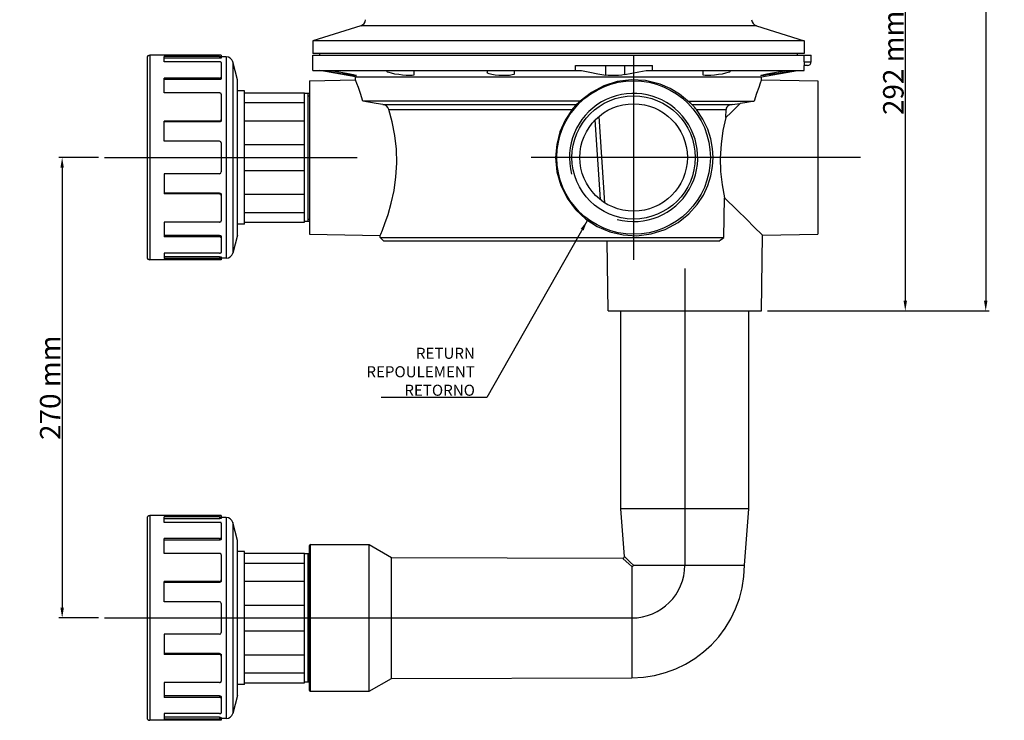
# Model space of a CAD drawing. Extents: x -11 to 566, y 62 to 741.
# Drawn here: x -11 to 566, y 62 to 473 of the extents above; entities that cross this region are included whole.
import ezdxf

# ---------------------------------------------------------------- set-up
doc = ezdxf.new("R2010")
doc.units = 0
doc.header["$LTSCALE"] = 32.67
doc.header["$MEASUREMENT"] = 0
doc.layers.get('0').update_dxf_attribs({"linetype": 'CONTINUOUS'})
doc.layers.get('DEFPOINTS').update_dxf_attribs({"linetype": 'CONTINUOUS'})
doc.layers.add('Cotas', color=1, linetype='CONTINUOUS')
doc.styles.get("Standard").update_dxf_attribs({"font": 'isocp2.shx', "oblique": 15})
doc.dimstyles.get("Standard").update_dxf_attribs({"dimtxt": 6.712333, "dimasz": 2, "dimexe": 10.692, "dimexo": 3.7125, "dimgap": 0.09, "dimtad": 0, "dimtih": 1, "dimtoh": 1, "dimdec": 4, "dimzin": 0, "dimdsep": 46, "dimtxsty": 'Standard', "dimcen": 5.346, "dimadec": 0, "dimazin": 0, "dimtfac": 1, "dimtdec": 4, "dimtofl": 0, "dimtmove": 2, "dimatfit": 3, "dimfxl": 0, "dimtolj": 1, "dimtzin": 0, "dimarcsym": 0})

# ---------------------------------------------------------------- blocks, each defined once
blk = doc.blocks.new('*D1')
at = {"layer": 'Cotas', "color": 0, "lineweight": -2}
for p, q in [((35, 392.48), (11.7, 392.48)), ((13.7, 386.48), (13.7, 128.48)), ((35, 122.48), (11.7, 122.48))]:
    blk.add_line(p, q, dxfattribs=at)
at = {"layer": 'Cotas', "color": 0}
for points in [[(12.7, 386.48), (14.7, 386.48), (13.7, 392.48)], [(12.7, 128.48), (14.7, 128.48), (13.7, 122.48)]]:
    blk.add_solid(points, dxfattribs=at)
at = {"layer": 'DEFPOINTS', "color": 0}
for p in [(38.5, 392.48), (13.7, 122.48), (38.5, 122.48)]:
    blk.add_point(p, dxfattribs=at)
at = {"layer": 'Cotas', "color": 0, "insert": (6.7, 257.48), "char_height": 12, "attachment_point": 5, "rotation": 90}
blk.add_mtext('\\A1;270 mm', dxfattribs=at)
blk = doc.blocks.new('*D3')
at = {"layer": 'Cotas', "color": 0, "lineweight": -2}
for p, q in [((125.24, 740.87), (557.1, 740.87)), ((555.1, 734.87), (555.1, 308.48)), ((427.19, 302.48), (557.1, 302.48))]:
    blk.add_line(p, q, dxfattribs=at)
at = {"layer": 'Cotas', "color": 0}
for points in [[(554.1, 734.87), (556.1, 734.87), (555.1, 740.87)], [(554.1, 308.48), (556.1, 308.48), (555.1, 302.48)]]:
    blk.add_solid(points, dxfattribs=at)
at = {"layer": 'DEFPOINTS', "color": 0}
for p in [(121.74, 740.87), (423.69, 302.48), (555.1, 302.48)]:
    blk.add_point(p, dxfattribs=at)
at = {"layer": 'Cotas', "color": 0, "insert": (548.1, 521.67), "char_height": 12, "attachment_point": 5, "rotation": 90}
blk.add_mtext('\\A1;440 mm', dxfattribs=at)
blk = doc.blocks.new('*D4')
at = {"layer": 'Cotas', "color": 0, "lineweight": -2}
for p, q in [((413.78, 593.48), (509.94, 593.48)), ((507.94, 587.48), (507.94, 308.48)), ((427.19, 302.48), (509.94, 302.48))]:
    blk.add_line(p, q, dxfattribs=at)
at = {"layer": 'Cotas', "color": 0}
for points in [[(506.94, 587.48), (508.94, 587.48), (507.94, 593.48)], [(506.94, 308.48), (508.94, 308.48), (507.94, 302.48)]]:
    blk.add_solid(points, dxfattribs=at)
at = {"layer": 'DEFPOINTS', "color": 0}
for p in [(410.28, 593.48), (423.69, 302.48), (507.94, 302.48)]:
    blk.add_point(p, dxfattribs=at)
at = {"layer": 'Cotas', "color": 0, "insert": (500.94, 447.98), "char_height": 12, "attachment_point": 5, "rotation": 90}
blk.add_mtext('\\A1;292 mm', dxfattribs=at)

msp = doc.modelspace()

# ---------------------------------------------------------------- linework, layer by layer
at = {"color": 7, "linetype": 'Continuous'}
for p, q in [((188.71314, 469.64762), (160.68868, 460.91919)), ((420.66421, 469.64762), (188.71314, 469.64762)), ((420.66421, 469.64762), (448.68868, 460.91919)), ((160.68868, 460.91919), (160.68868, 453.4805)), ((448.68868, 460.91919), (160.68868, 460.91919)), ((448.68868, 460.91919), (448.68868, 453.4805)), ((63.50163, 450.98045), (63.50163, 333.9805)), ((65.00163, 452.4805), (65.00163, 332.4805)), ((107.00163, 452.4805), (65.00163, 452.4805)), ((73.50163, 448.53656), (73.50163, 451.72364)), ((106.00163, 451.72364), (73.50163, 451.72364)), ((106.00163, 450.71064), (73.50163, 450.71064)), ((106.00163, 451.72364), (106.00163, 450.71064)), ((107.00163, 452.4803), (107.00163, 450.865)), ((109.815, 451.4805), (107.00163, 451.4805)), ((109.815, 451.4805), (109.815, 333.4805)), ((448.68868, 453.4805), (160.68868, 453.4805)), ((160.68868, 443.4805), (160.68868, 452.4805)), ((160.68868, 452.4805), (452.68724, 452.4805)), ((164.68868, 452.4805), (164.68868, 453.4805)), ((444.68868, 452.4805), (444.68868, 453.4805)), ((448.63312, 448.4805), (448.63312, 452.4805)), ((452.68868, 448.4805), (452.68868, 452.4805)), ((106.00163, 448.53656), (73.50163, 448.53656)), ((107.00163, 448.16796), (107.00163, 438.79296)), ((113.67871, 448.51577), (113.67871, 336.44522)), ((116.50163, 437.9805), (113.67871, 448.51577)), ((314.68868, 443.4805), (314.68868, 446.4805)), ((314.68868, 446.4805), (359.68868, 446.4805)), ((332.34253, 440.77398), (332.34253, 446.4805)), ((343.5715, 441.08287), (343.5715, 446.4805)), ((359.68868, 443.4805), (359.68868, 446.4805)), ((448.63312, 448.4805), (452.68868, 448.4805)), ((450.68868, 446.4805), (448.67479, 446.4805)), ((448.68868, 443.4805), (448.68868, 446.4805)), ((73.50163, 430.32931), (73.50163, 439.03656)), ((106.00163, 439.03656), (73.50163, 439.03656)), ((106.00163, 439.03656), (106.00163, 438.15928)), ((160.68876, 443.4805), (318.12092, 443.4805)), ((185.68868, 439.77763), (164.68868, 443.4805)), ((167.10628, 443.4805), (178.15239, 441.56926)), ((171.10744, 443.4805), (178.15239, 442.29818)), ((178.15239, 442.29818), (178.15239, 441.56926)), ((185.68868, 437.95178), (185.68868, 439.77763)), ((185.68868, 439.77763), (423.68868, 439.77763)), ((204.05769, 443.4805), (204.05769, 442.91165)), ((220.05769, 440.9186), (220.05769, 443.4805)), ((262.78338, 443.4805), (262.78338, 442.29818)), ((278.78338, 441.56926), (278.78338, 443.4805)), ((356.08994, 443.4805), (448.6886, 443.4805)), ((389.31966, 443.4805), (389.31966, 440.9186)), ((405.31966, 442.91165), (405.31966, 443.4805)), ((423.68868, 439.77763), (444.68868, 443.4805)), ((423.68868, 438.05651), (423.68868, 439.77763)), ((431.22496, 441.56926), (442.27107, 443.4805)), ((431.22496, 442.29818), (438.26991, 443.4805)), ((431.22496, 442.29818), (431.22496, 441.56926)), ((106.00163, 438.15928), (73.50163, 438.15928)), ((116.50163, 346.9805), (116.50163, 437.9805)), ((158.68868, 437.4805), (185.68868, 437.95178)), ((158.68868, 437.4805), (158.68868, 347.4805)), ((423.68868, 438.05651), (456.68868, 437.4805)), ((456.68868, 437.4805), (456.68868, 347.4805)), ((106.00163, 430.32931), (73.50163, 430.32931)), ((107.00163, 429.53915), (107.00163, 414.31153)), ((120.68868, 431.4805), (116.50163, 431.4805)), ((120.68868, 353.48082), (120.68868, 431.48018)), ((120.68868, 430.4805), (155.68868, 430.4805)), ((155.68868, 354.4805), (155.68868, 430.4805)), ((158.68868, 430.0705), (155.68868, 430.0705)), ((157.68868, 430.0705), (157.68868, 354.8905)), ((189.90337, 425.4805), (188.53619, 429.93127)), ((120.68868, 424.69534), (155.68868, 424.69534)), ((317.38825, 425.4805), (189.90337, 425.4805)), ((197.84482, 424.20834), (189.90337, 425.4805)), ((201.68465, 423.59846), (197.84482, 424.20834)), ((201.68465, 423.59846), (315.26542, 423.59846)), ((380.6633, 425.4805), (419.43208, 425.4805)), ((382.89118, 423.59846), (406.44579, 423.59846)), ((205.18393, 420.69639), (312.73148, 420.69639)), ((331.78687, 365.96922), (328.46653, 416.43816)), ((385.46642, 420.69639), (402.87958, 420.69639)), ((402.79419, 415.91439), (402.87958, 420.69639)), ((73.50163, 401.9805), (73.50163, 413.87483)), ((106.00163, 413.87483), (73.50163, 413.87483)), ((106.00163, 413.36833), (73.50163, 413.36833)), ((106.00163, 413.87483), (106.00163, 413.36833)), ((106.98258, 414.63444), (107.00163, 414.81671)), ((120.68868, 414.00577), (155.68868, 414.00577)), ((329.26982, 367.86359), (326.21489, 414.51075)), ((106.00163, 401.9805), (73.50163, 401.9805)), ((107.00163, 400.9805), (107.00163, 383.9805)), ((120.68868, 400.03917), (155.68868, 400.03917)), ((73.50163, 382.9805), (73.50163, 371.08617)), ((106.00163, 382.9805), (73.50163, 382.9805)), ((120.68868, 384.92183), (155.68868, 384.92183)), ((106.00163, 371.59267), (73.50163, 371.59267)), ((106.00163, 371.08617), (73.50163, 371.08617)), ((106.00163, 371.59267), (106.00163, 371.08617)), ((107.00163, 370.64946), (107.00163, 355.42185)), ((120.68868, 370.95523), (155.68868, 370.95523)), ((401.54275, 345.48019), (401.95608, 368.81687)), ((120.68868, 360.26565), (155.68868, 360.26565)), ((73.50163, 354.63168), (73.50163, 345.92443)), ((106.00163, 354.63168), (73.50163, 354.63168)), ((120.68868, 353.4805), (116.50163, 353.4805)), ((120.68868, 354.4805), (155.68868, 354.4805)), ((158.68868, 354.8905), (155.68868, 354.8905)), ((106.00163, 346.80171), (73.50163, 346.80171)), ((106.00163, 346.80171), (106.00163, 345.92443)), ((116.50163, 346.9805), (113.67871, 336.44522)), ((158.68868, 347.4805), (200.13148, 346.75711)), ((200.15377, 345.48019), (200.13148, 346.75711)), ((419.17537, 351.88775), (424.19277, 346.91328)), ((423.68868, 302.4805), (424.19277, 346.91328)), ((424.19277, 346.91328), (456.68868, 347.4805)), ((106.00163, 345.92443), (73.50163, 345.92443)), ((107.00163, 346.16804), (107.00163, 336.79304)), ((202.18868, 343.4805), (200.15377, 345.48019)), ((200.15377, 345.48019), (401.54275, 345.48019)), ((398.7101, 343.4805), (202.19166, 343.4805)), ((333.68868, 302.4805), (333.22353, 343.4805)), ((73.50163, 336.42443), (73.50163, 333.23735)), ((106.00163, 336.42443), (73.50163, 336.42443)), ((107.00163, 332.4805), (65.00163, 332.4805)), ((106.00163, 334.25035), (73.50163, 334.25035)), ((106.00163, 333.23735), (73.50163, 333.23735)), ((106.00163, 334.25035), (106.00163, 333.23735)), ((107.00163, 334.096), (107.00163, 332.48069)), ((109.815, 333.4805), (107.00163, 333.4805)), ((333.68843, 302.4805), (423.68892, 302.4805)), ((341.18868, 186.4805), (341.18868, 302.4805)), ((416.18868, 186.4805), (416.18868, 302.4805)), ((416.18868, 186.4805), (341.18868, 186.4805)), ((343.29322, 158.57381), (341.18868, 186.4805)), ((413.69997, 153.47965), (416.18868, 186.4805)), ((63.50163, 180.98045), (63.50163, 63.9805)), ((107.00163, 182.4805), (65.00163, 182.4805)), ((65.00163, 182.4805), (65.00163, 62.4805)), ((106.00163, 181.72364), (73.50163, 181.72364)), ((73.50163, 178.53656), (73.50163, 181.72364)), ((106.00163, 180.71064), (73.50163, 180.71064)), ((106.00163, 181.72364), (106.00163, 180.71064)), ((107.00163, 182.4803), (107.00163, 180.865)), ((109.815, 181.4805), (107.00163, 181.4805)), ((109.815, 181.4805), (109.815, 63.4805)), ((106.00163, 178.53656), (73.50163, 178.53656)), ((107.00163, 178.16796), (107.00163, 168.79296)), ((116.50163, 167.9805), (113.67871, 178.51577)), ((113.67871, 178.51577), (113.67871, 66.44522)), ((106.00163, 169.03656), (73.50163, 169.03656)), ((73.50163, 160.32931), (73.50163, 169.03656)), ((106.00163, 168.15928), (73.50163, 168.15928)), ((106.00163, 169.03656), (106.00163, 168.15928)), ((116.50163, 76.9805), (116.50163, 167.9805)), ((158.68868, 79.9805), (158.68868, 164.9805)), ((159.18868, 165.4805), (193.68868, 165.4805)), ((159.18868, 79.4805), (159.18868, 165.4805)), ((193.68868, 165.4805), (206.72573, 157.95355)), ((193.68868, 79.4805), (193.68868, 165.4805)), ((106.00163, 160.32931), (73.50163, 160.32931)), ((107.00163, 159.53915), (107.00163, 144.31153)), ((120.68868, 161.4805), (116.50163, 161.4805)), ((120.68868, 83.48082), (120.68868, 161.48018)), ((120.68868, 160.4805), (155.68868, 160.4805)), ((155.68868, 84.4805), (155.68868, 160.4805)), ((158.68868, 160.0705), (155.68868, 160.0705)), ((157.68868, 160.0705), (157.68868, 84.8905)), ((206.72573, 157.95355), (342.29269, 157.49862)), ((206.72573, 87.00745), (206.72573, 157.95355)), ((342.29269, 157.49862), (342.58451, 157.23145)), ((342.58451, 157.23145), (345.95938, 154.1602)), ((343.29322, 158.57381), (343.5806, 158.29615)), ((343.5806, 158.29615), (346.9083, 155.09985)), ((120.68868, 154.69534), (155.68868, 154.69534)), ((345.95938, 154.1602), (347.68792, 152.60212)), ((346.9083, 155.09985), (348.61177, 153.47923)), ((347.69086, 151.46579), (347.69549, 87.48051)), ((348.61177, 153.47923), (413.69997, 153.47965)), ((106.98258, 144.63444), (107.00163, 144.81671)), ((106.00163, 143.87483), (73.50163, 143.87483)), ((73.50163, 131.9805), (73.50163, 143.87483)), ((106.00163, 143.36833), (73.50163, 143.36833)), ((106.00163, 143.87483), (106.00163, 143.36833)), ((120.68868, 144.00577), (155.68868, 144.00577)), ((106.00163, 131.9805), (73.50163, 131.9805)), ((107.00163, 130.9805), (107.00163, 113.9805)), ((120.68868, 130.03917), (155.68868, 130.03917)), ((106.00163, 112.9805), (73.50163, 112.9805)), ((73.50163, 112.9805), (73.50163, 101.08617)), ((120.68868, 114.92183), (155.68868, 114.92183)), ((106.00163, 101.59267), (73.50163, 101.59267)), ((106.00163, 101.08617), (73.50163, 101.08617)), ((106.00163, 101.59267), (106.00163, 101.08617)), ((107.00163, 100.64946), (107.00163, 85.42185)), ((120.68868, 100.95523), (155.68868, 100.95523)), ((120.68868, 90.26565), (155.68868, 90.26565)), ((193.68868, 79.4805), (206.72573, 87.00745)), ((206.72573, 87.00745), (347.69549, 87.48051)), ((106.00163, 84.63168), (73.50163, 84.63168)), ((73.50163, 84.63168), (73.50163, 75.92443)), ((120.68868, 83.4805), (116.50163, 83.4805)), ((120.68868, 84.4805), (155.68868, 84.4805)), ((158.68868, 84.8905), (155.68868, 84.8905)), ((106.00163, 76.80171), (73.50163, 76.80171)), ((106.00163, 75.92443), (73.50163, 75.92443)), ((106.00163, 76.80171), (106.00163, 75.92443)), ((107.00163, 76.16804), (107.00163, 66.79304)), ((116.50163, 76.9805), (113.67871, 66.44522)), ((159.18868, 79.4805), (193.68868, 79.4805)), ((106.00163, 66.42443), (73.50163, 66.42443)), ((73.50163, 66.42443), (73.50163, 63.23735)), ((106.00163, 64.25035), (73.50163, 64.25035)), ((106.00163, 64.25035), (106.00163, 63.23735)), ((107.00163, 64.096), (107.00163, 62.48069)), ((107.00163, 62.4805), (65.00163, 62.4805)), ((106.00163, 63.23735), (73.50163, 63.23735)), ((109.815, 63.4805), (107.00163, 63.4805))]:
    msp.add_line(p, q, dxfattribs=at)
for p, q in [((348.68868, 452.4805), (348.68868, 332.4805)), ((38.50163, 392.48047), (186.71101, 392.48047)), ((481.68868, 392.4805), (288.68868, 392.4805)), ((378.68868, 327.4805), (378.68868, 153.46921)), ((38.50163, 122.4805), (347.70317, 122.4805))]:
    msp.add_line(p, q)
at = {"color": 2, "linetype": 'Continuous'}
for p, q in [((157.68868, 428.5955), (158.68868, 428.5955)), ((157.68868, 356.3655), (158.68868, 356.3655)), ((157.68868, 158.5955), (158.68868, 158.5955)), ((157.68868, 86.3655), (158.68868, 86.3655))]:
    msp.add_line(p, q, dxfattribs=at)
at = {"color": 7, "linetype": 'Continuous'}
for points in [[(106.00163, 451.72364), (106.19782, 451.72675), (106.38625, 451.73593), (106.55945, 451.75066), (106.71076, 451.77018), (106.83449, 451.79352), (106.92619, 451.81959), (106.98258, 451.84724), (107.00163, 451.87536)], [(107.00163, 450.865), (106.98258, 450.83639), (106.92619, 450.80826), (106.83448, 450.78173), (106.71075, 450.75799), (106.55944, 450.73813), (106.38626, 450.72314), (106.19784, 450.71381), (106.00163, 450.71064)], [(107.00163, 448.16796), (106.98258, 448.24073), (106.92617, 448.31019), (106.83443, 448.37385), (106.71068, 448.42944), (106.55937, 448.47496), (106.3862, 448.50875), (106.1978, 448.52954), (106.00163, 448.53656)], [(448.63312, 448.4805), (448.63726, 447.71591), (448.64823, 447.06488), (448.66219, 446.63139), (448.67479, 446.4805)], [(106.00163, 439.03656), (106.19782, 439.04898), (106.38625, 439.08567), (106.55945, 439.14498), (106.71076, 439.22434), (106.83449, 439.32034), (106.92619, 439.42914), (106.98258, 439.54649), (107.00163, 439.66796)], [(107.00163, 438.79296), (106.98258, 438.67107), (106.92619, 438.5533), (106.83448, 438.4441), (106.71075, 438.34775), (106.55944, 438.26811), (106.38626, 438.20857), (106.19784, 438.17175), (106.00163, 438.15928)], [(178.15239, 442.29818), (180.42509, 441.8996), (182.5117, 441.49688), (184.23642, 441.12467), (185.45678, 440.81634), (186.07945, 440.59944), (186.15239, 440.53428)], [(186.15239, 440.53428), (186.06432, 440.49257), (185.4196, 440.50447), (184.1972, 440.63357), (182.48681, 440.8688), (180.41724, 441.19001), (178.15239, 441.56926)], [(220.05769, 440.9186), (219.73477, 440.6663), (218.79624, 440.51788), (217.32329, 440.48631), (215.43283, 440.57376), (213.26695, 440.77266), (210.99466, 441.06572), (208.79701, 441.42763), (206.85723, 441.82698), (205.34333, 442.22906), (204.3846, 442.60028), (204.05769, 442.91165)], [(278.78338, 441.56926), (278.45463, 441.18921), (277.49847, 440.86676), (276.00233, 440.63128), (274.09573, 440.50336), (271.93085, 440.49336), (269.67467, 440.6017), (267.50141, 440.81879), (265.58117, 441.12617), (264.07421, 441.49726), (263.1131, 441.89953), (262.78338, 442.29818)], [(318.12092, 443.4805), (323.06694, 442.49703), (327.79217, 441.5979), (332.34253, 440.77398)], [(343.5715, 441.08287), (341.76733, 440.80503), (339.75514, 440.60559), (337.67244, 440.49899), (335.65796, 440.49269), (333.84213, 440.58665), (332.34253, 440.77398)], [(343.5715, 441.08287), (347.5903, 441.84217), (351.76214, 442.64116), (356.08994, 443.4805)], [(405.31966, 442.91165), (404.99424, 442.60108), (404.04143, 442.23137), (402.5336, 441.83011), (400.59401, 441.43015), (398.38947, 441.06672), (396.10659, 440.77224), (393.93278, 440.57294), (392.0412, 440.4861), (390.57369, 440.51843), (389.64102, 440.66679), (389.31966, 440.9186)], [(423.22496, 440.53429), (423.30216, 440.6017), (423.92916, 440.81879), (425.14737, 441.12617), (426.86755, 441.49726), (428.95191, 441.89953), (431.22496, 442.29818)], [(431.22496, 441.56926), (428.95516, 441.18921), (426.87668, 440.86676), (425.16175, 440.63128), (423.9429, 440.50336), (423.30768, 440.49336), (423.22496, 440.53429)], [(188.53619, 429.93127), (187.35019, 433.43897), (186.44476, 435.94843), (185.88009, 437.45183), (185.68868, 437.95178)], [(364.18868, 435.52435), (355.69247, 437.61203), (347.25333, 438.06661), (339.03733, 437.00619), (331.19853, 434.51004), (323.93315, 430.65495), (317.38825, 425.4805)], [(381.48568, 424.80651), (375.60812, 429.6337), (370.04448, 433.01102), (364.18868, 435.52435)], [(423.68868, 438.05651), (423.49604, 437.55453), (422.92502, 436.0376), (422.0081, 433.50116), (420.81354, 429.97364), (419.43208, 425.4805)], [(107.00163, 429.53915), (106.98258, 429.69331), (106.92617, 429.84128), (106.83443, 429.97762), (106.71068, 430.09723), (106.55937, 430.1956), (106.3862, 430.26885), (106.1978, 430.31404), (106.00163, 430.32931)], [(205.18393, 420.69639), (204.60691, 421.81183), (203.7469, 422.6827), (202.73485, 423.28606), (201.68465, 423.59846)], [(315.26542, 423.59846), (315.13478, 423.46979), (314.9393, 423.26793), (314.69695, 423.00978), (314.4221, 422.70907), (314.12774, 422.37864), (313.81401, 422.0173), (313.47997, 421.62217), (313.11998, 421.18407), (312.73148, 420.69639)], [(317.38825, 425.4805), (316.66235, 424.86135), (315.95498, 424.234), (315.26542, 423.59846)], [(382.89118, 423.59846), (382.22386, 424.18075), (381.48568, 424.80651)], [(385.46642, 420.69639), (385.00733, 421.26699), (384.58737, 421.76918), (384.20368, 422.21222), (383.85454, 422.60243), (383.54173, 422.94116), (383.26994, 423.22606), (383.04773, 423.45023), (382.89118, 423.59846)], [(411.21557, 424.16507), (408.65908, 421.65023), (405.85124, 418.89721), (402.79419, 415.91439)], [(406.44579, 423.59846), (405.51148, 423.40985), (404.67511, 423.08797), (403.9525, 422.6368), (403.38587, 422.07011), (403.01065, 421.39503), (402.87958, 420.69639)], [(406.44579, 423.59846), (409.68823, 423.98543), (411.21557, 424.16507)], [(419.43208, 425.4805), (413.91386, 424.5954), (411.21557, 424.16507)], [(200.13148, 346.75711), (200.45203, 347.52023), (201.40329, 349.85403), (202.88612, 353.73659), (204.71658, 359.08717), (206.62184, 365.71101), (208.26293, 373.17492), (209.38654, 381.07454), (209.86049, 389.15447), (209.63662, 397.30167), (208.71637, 405.42763), (207.17863, 413.30452), (205.18393, 420.69639)], [(312.73148, 420.69639), (308.5839, 414.40001), (305.5068, 407.45609), (303.61649, 400.07325), (302.97898, 392.4805)], [(395.29883, 392.4805), (394.98824, 397.74551), (393.97245, 403.33265), (392.1352, 409.0915), (389.35531, 414.9112), (385.46642, 420.69639)], [(402.79419, 415.91439), (401.08935, 408.24673), (399.95108, 400.31946), (399.46805, 392.27318), (399.67063, 384.2574), (400.52687, 376.40378), (401.95608, 368.81687)], [(106.00163, 413.87483), (106.19782, 413.89321), (106.38625, 413.94759), (106.55945, 414.0356), (106.71076, 414.15352), (106.83449, 414.29646), (106.92619, 414.45884), (106.98258, 414.63444)], [(107.00163, 414.31153), (106.98258, 414.12903), (106.92619, 413.95318), (106.83448, 413.79056), (106.71075, 413.64741), (106.55944, 413.52933), (106.38626, 413.4412), (106.19784, 413.38675), (106.00163, 413.36833)], [(302.97898, 392.4805), (303.74656, 384.12585), (306.0268, 376.05521), (309.73009, 368.55472), (314.66818, 361.9261), (320.64733, 356.34192), (327.40644, 351.96464), (334.77706, 348.8445), (342.52558, 347.04965), (350.63741, 346.61276), (359.0204, 347.66726), (367.27407, 350.30919), (374.76971, 354.35728), (381.0776, 359.39974), (385.95895, 364.85634), (389.60202, 370.4425), (392.23843, 376.08311), (394.0062, 381.71226), (394.99744, 387.23902), (395.29883, 392.4805)], [(106.00163, 371.59267), (106.19786, 371.57424), (106.38632, 371.51977), (106.55953, 371.43161), (106.71083, 371.31351), (106.83454, 371.17035), (106.92621, 371.00776), (106.98259, 370.83195), (107.00163, 370.64946)], [(107.00163, 370.14428), (106.98258, 370.32657), (106.92617, 370.5022), (106.83443, 370.66461), (106.71068, 370.80756), (106.55937, 370.92545), (106.3862, 371.01343), (106.1978, 371.06778), (106.00163, 371.08617)], [(401.95608, 368.81687), (409.30321, 361.6337), (414.97963, 356.03833), (419.17537, 351.88775)], [(106.00163, 354.63168), (106.19782, 354.64696), (106.38625, 354.69216), (106.55945, 354.76544), (106.71076, 354.86383), (106.83449, 354.98344), (106.92619, 355.11976), (106.98258, 355.2677), (107.00163, 355.42185)], [(106.00163, 346.80171), (106.19786, 346.78925), (106.38632, 346.75241), (106.55953, 346.69285), (106.71083, 346.61319), (106.83454, 346.51684), (106.92621, 346.40766), (106.98259, 346.28991), (107.00163, 346.16804)], [(107.00163, 345.29304), (106.98258, 345.41452), (106.92617, 345.53189), (106.83443, 345.64071), (106.71068, 345.73671), (106.55937, 345.81605), (106.3862, 345.87534), (106.1978, 345.91202), (106.00163, 345.92443)], [(398.7101, 343.4805), (399.67004, 344.1626), (400.61437, 344.82915), (401.54275, 345.48019)], [(106.00163, 336.42443), (106.19782, 336.43145), (106.38625, 336.45226), (106.55945, 336.48605), (106.71076, 336.53159), (106.83449, 336.58717), (106.92619, 336.65083), (106.98258, 336.72027), (107.00163, 336.79304)], [(106.00163, 334.25035), (106.19786, 334.24718), (106.38632, 334.23785), (106.55953, 334.22286), (106.71083, 334.20299), (106.83454, 334.17925), (106.92621, 334.15273), (106.98259, 334.1246), (107.00163, 334.096)], [(107.00163, 333.08563), (106.98258, 333.11376), (106.92617, 333.14142), (106.83443, 333.16749), (106.71068, 333.19083), (106.55937, 333.21035), (106.3862, 333.22507), (106.1978, 333.23424), (106.00163, 333.23735)], [(106.00163, 181.72364), (106.19782, 181.72675), (106.38625, 181.73593), (106.55945, 181.75066), (106.71076, 181.77018), (106.83449, 181.79352), (106.92619, 181.81959), (106.98258, 181.84724), (107.00163, 181.87536)], [(107.00163, 180.865), (106.98258, 180.83639), (106.92619, 180.80826), (106.83448, 180.78173), (106.71075, 180.75799), (106.55944, 180.73813), (106.38626, 180.72314), (106.19784, 180.71381), (106.00163, 180.71064)], [(107.00163, 178.16796), (106.98258, 178.24073), (106.92617, 178.31019), (106.83443, 178.37385), (106.71068, 178.42944), (106.55937, 178.47496), (106.3862, 178.50875), (106.1978, 178.52954), (106.00163, 178.53656)], [(106.00163, 169.03656), (106.19782, 169.04898), (106.38625, 169.08567), (106.55945, 169.14498), (106.71076, 169.22434), (106.83449, 169.32034), (106.92619, 169.42914), (106.98258, 169.54649), (107.00163, 169.66796)], [(107.00163, 168.79296), (106.98258, 168.67107), (106.92619, 168.5533), (106.83448, 168.4441), (106.71075, 168.34775), (106.55944, 168.26811), (106.38626, 168.20857), (106.19784, 168.17175), (106.00163, 168.15928)], [(107.00163, 159.53915), (106.98258, 159.69331), (106.92617, 159.84128), (106.83443, 159.97762), (106.71068, 160.09723), (106.55937, 160.1956), (106.3862, 160.26885), (106.1978, 160.31404), (106.00163, 160.32931)], [(348.62098, 153.47964), (348.60072, 153.33302), (348.53248, 153.22944), (348.46365, 153.11383), (348.38448, 153.00204), (348.29261, 152.89929), (348.1884, 152.80872), (348.07341, 152.73265), (347.95004, 152.67281), (347.82195, 152.63046), (347.68791, 152.60551)], [(347.68792, 152.60212), (347.69073, 152.07451), (347.69086, 151.46579)], [(106.00163, 143.87483), (106.19782, 143.89321), (106.38625, 143.94759), (106.55945, 144.0356), (106.71076, 144.15352), (106.83449, 144.29646), (106.92619, 144.45884), (106.98258, 144.63444)], [(107.00163, 144.31153), (106.98258, 144.12903), (106.92619, 143.95318), (106.83448, 143.79056), (106.71075, 143.64741), (106.55944, 143.52933), (106.38626, 143.4412), (106.19784, 143.38675), (106.00163, 143.36833)], [(106.00163, 101.59267), (106.19786, 101.57424), (106.38632, 101.51977), (106.55953, 101.43161), (106.71083, 101.31351), (106.83454, 101.17035), (106.92621, 101.00776), (106.98259, 100.83195), (107.00163, 100.64946)], [(107.00163, 100.14428), (106.98258, 100.32657), (106.92617, 100.5022), (106.83443, 100.66461), (106.71068, 100.80756), (106.55937, 100.92545), (106.3862, 101.01343), (106.1978, 101.06778), (106.00163, 101.08617)], [(106.00163, 84.63168), (106.19782, 84.64696), (106.38625, 84.69216), (106.55945, 84.76544), (106.71076, 84.86383), (106.83449, 84.98344), (106.92619, 85.11976), (106.98258, 85.2677), (107.00163, 85.42185)], [(106.00163, 76.80171), (106.19786, 76.78925), (106.38632, 76.75241), (106.55953, 76.69285), (106.71083, 76.61319), (106.83454, 76.51684), (106.92621, 76.40766), (106.98259, 76.28991), (107.00163, 76.16804)], [(107.00163, 75.29304), (106.98258, 75.41452), (106.92617, 75.53189), (106.83443, 75.64071), (106.71068, 75.73671), (106.55937, 75.81605), (106.3862, 75.87534), (106.1978, 75.91202), (106.00163, 75.92443)], [(106.00163, 66.42443), (106.19782, 66.43145), (106.38625, 66.45226), (106.55945, 66.48605), (106.71076, 66.53159), (106.83449, 66.58717), (106.92619, 66.65083), (106.98258, 66.72027), (107.00163, 66.79304)], [(106.00163, 64.25035), (106.19786, 64.24718), (106.38632, 64.23785), (106.55953, 64.22286), (106.71083, 64.20299), (106.83454, 64.17925), (106.92621, 64.15273), (106.98259, 64.1246), (107.00163, 64.096)], [(107.00163, 63.08563), (106.98258, 63.11376), (106.92617, 63.14142), (106.83443, 63.16749), (106.71068, 63.19083), (106.55937, 63.21035), (106.3862, 63.22507), (106.1978, 63.23424), (106.00163, 63.23735)]]:
    msp.add_lwpolyline(points, dxfattribs=at)
for radius in [45, 36.115, 31.5]:
    msp.add_circle((348.68868, 392.4805), radius, dxfattribs=at)
for centre, radius, start, end in [((187.52367, 473.46667), 4, 287.29959454, 357.29959454), ((421.85368, 473.46667), 4, 182.70040546, 252.70040546), ((65.00163, 450.9805), 1.5, 90, 180), ((109.815, 447.4805), 4, 14.99999982, 89.99999999), ((450.68868, 448.4805), 2, 270, 360), ((106.00163, 400.9805), 1, 0, 90), ((106.00163, 383.9805), 1, 270, 360), ((109.815, 337.4805), 4, 270.00000001, 345.00000018), ((65.00163, 333.9805), 1.5, 180, 270), ((65.00163, 180.9805), 1.5, 90, 180), ((109.815, 177.4805), 4, 14.99999982, 89.99999999), ((159.18868, 164.9805), 0.5, 90, 180), ((342.29605, 158.49861), 1, 269.80762522, 4.31282331), ((347.68867, 153.48051), 66, 270.00591743, 360), ((347.69997, 153.46921), 30.98871, 270.00591743, 0), ((106.00163, 130.9805), 1, 0, 90), ((106.00163, 113.9805), 1, 270, 360), ((159.18868, 79.9805), 0.5, 180, 270), ((65.00163, 63.9805), 1.5, 180, 270), ((109.815, 67.4805), 4, 270.00000001, 345.00000018)]:
    msp.add_arc(centre, radius, start, end, dxfattribs=at)
at = {"color": 2, "linetype": 'Continuous'}
msp.add_arc((348.68868, 392.4805), 37.59, 255, 195, dxfattribs=at)

# ---------------------------------------------------------------- texts
at = {"color": 5, "insert": (255.67104, 266.84597), "char_height": 6.5, "attachment_point": 6}
msp.add_mtext('\\A1;RETURN\\PREPOULEMENT\\PRETORNO', dxfattribs=at)

# ---------------------------------------------------------------- dimensions: what is measured, and where the dimension line sits
at = {"layer": 'Cotas'}
for base, p1, p2, text, override, picture, middle in [((555.10223, 302.4805), (121.74092, 740.86521), (423.68892, 302.4805), '440 mm', {"dimtxt": 12, "dimasz": 6, "dimexe": 2, "dimexo": 3.5, "dimgap": 1, "dimtad": 1, "dimtih": 0, "dimtoh": 0, "dimtdec": 0}, '*D3', (548.10223, 521.67286)), ((507.94473, 302.4805), (410.28078, 593.4805), (423.68868, 302.4805), '292 mm', {"dimtxt": 12, "dimasz": 6, "dimexe": 2, "dimexo": 3.5, "dimgap": 1, "dimtad": 1, "dimtih": 0, "dimtoh": 0, "dimtdec": 0}, '*D4', (500.94064, 447.9805)), ((13.70483, 122.4805), (38.50163, 392.48047), (38.50163, 122.4805), '270 mm', {"dimtxt": 12, "dimasz": 6, "dimexe": 2, "dimexo": 3.5, "dimgap": 1, "dimtad": 1, "dimtih": 0, "dimtoh": 0, "dimpost": '', "dimtdec": 0}, '*D1', (6.70365, 257.48048))]:
    dim = msp.add_linear_dim(base=base, p1=p1, p2=p2, angle=90, text=text, dimstyle='Standard', override=override, dxfattribs=at)
    dim.commit()
    dim.dimension.update_dxf_attribs({"geometry": picture, "text_midpoint": middle})

# ---------------------------------------------------------------- leaders
at = {"color": 5, "annotation_type": 0, "has_hookline": 1, "hookline_direction": 1, "text_width": 54.8675}
msp.add_leader([(321.47517, 355.36045), (262.67104, 251.76264), (256.67104, 251.76264)], dimstyle='Standard', override={"dimtxt": 6.5, "dimasz": 6, "dimexe": 2, "dimexo": 3.5, "dimgap": 1, "dimtad": 1, "dimtih": 0, "dimtoh": 0, "dimtdec": 0}, dxfattribs=at)

doc.saveas('drawing.dxf')
